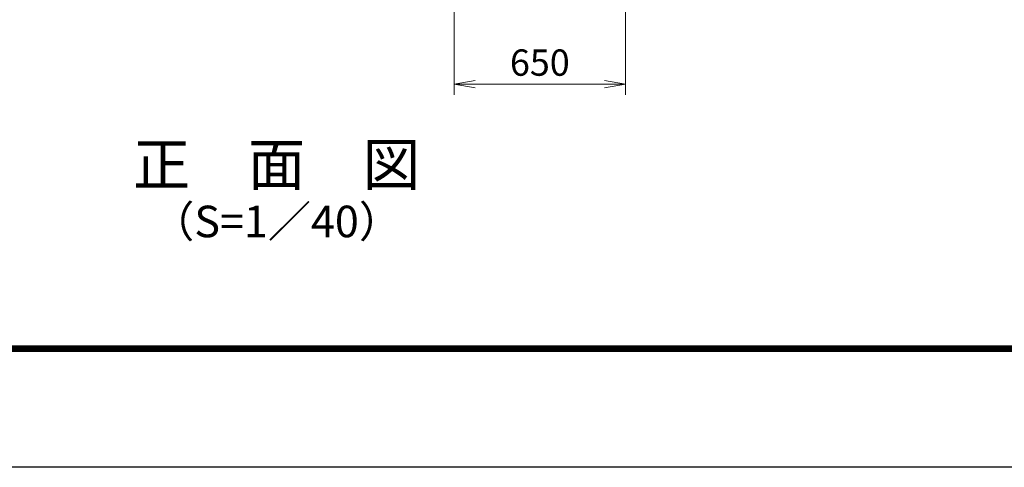
# Model space of a CAD drawing. Units: millimetres. Extents: x 0 to 16800, y 0 to 11880.
# Drawn here: x 1873 to 5613, y 0 to 1702 of the extents above; entities that cross this region are included whole.
import ezdxf
from ezdxf.enums import TextEntityAlignment as Align

# ---------------------------------------------------------------- set-up
doc = ezdxf.new("R2010")
doc.units = ezdxf.units.MM
doc.header["$LTSCALE"] = 3
doc.header["$MEASUREMENT"] = 0
doc.header["$PDMODE"] = 35
doc.layers.add('D-STR-DIM', color=7, linetype='Continuous', lineweight=13)
doc.layers.add('D-TTL', color=2, linetype='Continuous')
doc.layers.add('D-TTL-TXT', color=7, linetype='Continuous')
doc.styles.add('ゴシック', font='txt')
doc.dimstyles.new('STYLE', dxfattribs={"dimscale": 40, "dimtxt": 2.5, "dimasz": 2, "dimexe": 1, "dimexo": 1, "dimgap": 0.8, "dimtad": 1, "dimdsep": 46, "dimtxsty": 'ゴシック', "dimblk": 'OPEN', "dimcen": 1e-08, "dimclrd": 256, "dimclre": 256, "dimclrt": 256, "dimadec": 0, "dimazin": 2, "dimtfac": 1, "dimtmove": 2, "dimatfit": 3, "dimldrblk": 'OPEN', "dimfxl": 0, "dimtolj": 1, "dimtzin": 0, "dimlwd": -1, "dimlwe": -1, "dimarcsym": 0})

# ---------------------------------------------------------------- blocks, each defined once
blk = doc.blocks.new('_Open')
at = {"color": 0, "linetype": 'ByBlock', "lineweight": -2}
for p, q in [((-1, 0.167), (0, 0)), ((-1, -0.167), (0, 0)), ((0, 0), (-1, 0))]:
    blk.add_line(p, q, dxfattribs=at)
blk = doc.blocks.new('*D24')
at = {"layer": 'D-STR-DIM'}
for p, q in [((3523.5, 1783), (3523.5, 1416.4)), ((4173.5, 1783), (4173.5, 1416.4)), ((3603.5, 1456.4), (4093.5, 1456.4))]:
    blk.add_line(p, q, dxfattribs=at)
at = {"layer": 'Defpoints', "color": 0}
for p in [(3523.5, 1823), (4173.5, 1823), (4173.5, 1456.4)]:
    blk.add_point(p, dxfattribs=at)
at = {"layer": 'D-STR-DIM', "xscale": 80, "yscale": 80, "zscale": 80, "rotation": 180}
blk.add_blockref('_Open', (3523.5, 1456.4), dxfattribs=at)
at = {"layer": 'D-STR-DIM', "xscale": 80, "yscale": 80, "zscale": 80}
blk.add_blockref('_Open', (4173.5, 1456.4), dxfattribs=at)
at = {"layer": 'D-STR-DIM', "insert": (3848.5, 1538.4), "char_height": 100, "attachment_point": 5, "style": 'ゴシック'}
blk.add_mtext('\\A1;650', dxfattribs=at)

msp = doc.modelspace()

# ---------------------------------------------------------------- linework, layer by layer
at = {"layer": 'D-TTL'}
msp.add_lwpolyline([(0, 11880), (16800, 11880), (16800, 0), (0, 0)], close=True, dxfattribs=at)
at = {"layer": 'D-TTL', "color": 7}
for points in [[(540, 11440), (16260, 11440), (16260, 440), (540, 440)], [(545, 11435), (16255, 11435), (16255, 445), (545, 445)], [(550, 11430), (16250, 11430), (16250, 450), (550, 450)], [(555, 11425), (16245, 11425), (16245, 455), (555, 455)], [(560, 11420), (16240, 11420), (16240, 460), (560, 460)]]:
    msp.add_lwpolyline(points, close=True, dxfattribs=at)

# ---------------------------------------------------------------- texts
at = {"layer": 'D-TTL-TXT', "style": 'ゴシック'}
for s, height, p in [('正\u3000面\u3000図', 160, (2848.547, 1130.424)), ('（S=1／40）', 120, (2848.547, 918.968))]:
    msp.add_text(s, height=height, dxfattribs=at).set_placement(p, align=Align.MIDDLE)

# ---------------------------------------------------------------- dimensions: what is measured, and where the dimension line sits
at = {"layer": 'D-STR-DIM'}
dim = msp.add_linear_dim(base=(4173.547, 1456.366), p1=(3523.547, 1823.003), p2=(4173.547, 1823.003), dimstyle='STYLE', dxfattribs=at)
dim.commit()
dim.dimension.update_dxf_attribs({"geometry": '*D24', "text_midpoint": (3848.547, 1538.366)})

doc.saveas('drawing.dxf')
